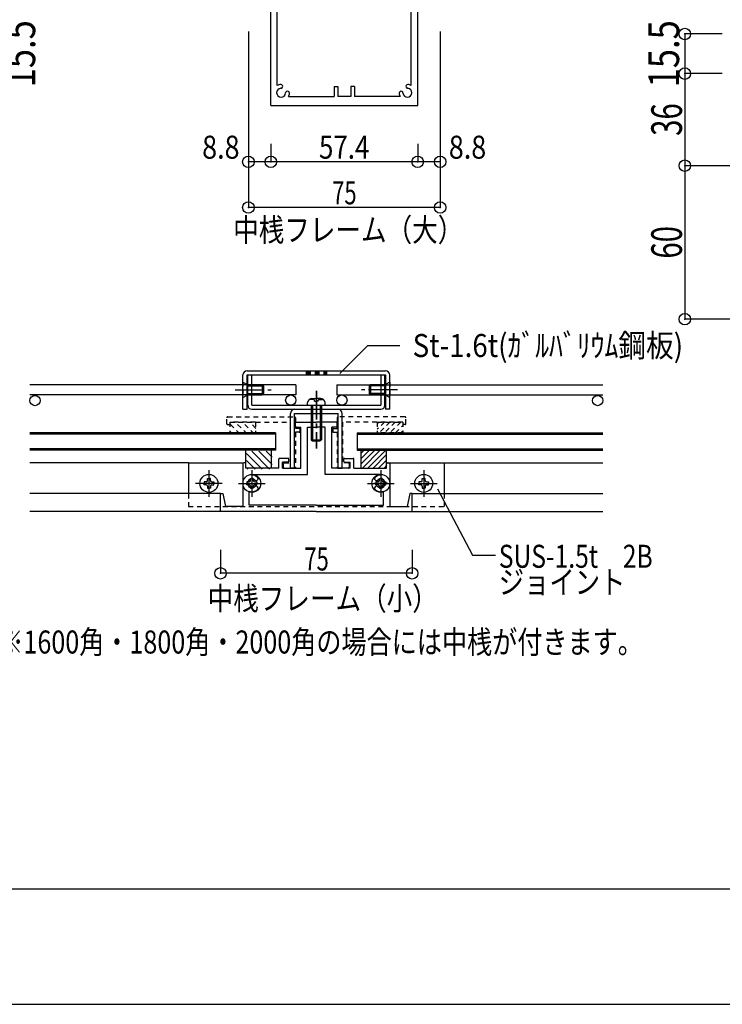
# Model space of a CAD drawing. Extents: x -210 to 210, y -148 to 148.
# Drawn here: x -47 to 44, y -148 to -20 of the extents above; entities that cross this region are included whole.
import ezdxf
from ezdxf.enums import TextEntityAlignment as Align

# ---------------------------------------------------------------- set-up
doc = ezdxf.new("R2010")
doc.units = 0
doc.header["$LTSCALE"] = 10
doc.header["$PDMODE"] = 32
doc.header["$PDSIZE"] = 1.5
doc.linetypes.add('DASHDOT', pattern=[0.5375, 0.375, -0.05, 0.0625, -0.05])
doc.linetypes.add('DOT', pattern=[0.1125, 0.0625, -0.05])
for name, color, linetype in [('St', 127, 'CONTINUOUS'), ('ガラス', 48, 'CONTINUOUS'), ('ゴム等', 63, 'CONTINUOUS'), ('ボルト／ビス', 64, 'CONTINUOUS'), ('型材断面', 47, 'CONTINUOUS'), ('寸法', 80, 'CONTINUOUS'), ('文字', 79, 'CONTINUOUS'), ('断面線04', 4, 'CONTINUOUS'), ('曲げ物', 111, 'CONTINUOUS'), ('補助線', 16, 'DOT'), ('通り芯', 15, 'CONTINUOUS')]:
    doc.layers.add(name, color=color, linetype=linetype)
doc.styles.add('TextStyle03', font='MONOTXT', dxfattribs={"height": 1, "bigfont": 'BIGFONT'})

# ---------------------------------------------------------------- blocks, each defined once
blk = doc.blocks.new('*GRP_0001')
at = {"layer": '型材断面', "linetype": 'CONTINUOUS'}
blk.add_line((190, -133.5), (-190, -133.5), dxfattribs=at)
blk = doc.blocks.new('*GRP_0011')
at = {"layer": '断面線04', "color": 47, "linetype": 'CONTINUOUS'}
for p, q in [((-7.519668, -5.583512), (-7.519668, -5.116845)), ((-7.419668, -5.016845), (-4.786335, -5.016845)), ((-2.15301, -5.016845), (-4.786335, -5.016845)), ((-2.05301, -5.583512), (-2.05301, -5.116845)), ((-7.419668, -5.683512), (-6.786335, -5.683512)), ((-6.786335, -11.016845), (-6.786335, -5.683512)), ((-3.619668, -6.35018), (-5.95301, -6.35018)), ((-5.95301, -8.870455), (-5.95301, -6.35018)), ((-3.619668, -8.870455), (-3.619668, -6.35018)), ((-2.786335, -11.016845), (-2.786335, -5.683512)), ((-2.15301, -5.683512), (-2.786335, -5.683512)), ((-5.619668, -8.870455), (-5.95301, -8.870455)), ((-5.619668, -9.370455), (-5.619668, -8.870455)), ((-3.953, -8.870455), (-3.953, -9.370455)), ((-3.953, -8.870455), (-3.619668, -8.870455)), ((-9.686335, -11.016845), (-9.686335, -9.85018)), ((-8.45301, -9.75018), (-9.586335, -9.75018)), ((-9.186335, -11.016845), (-9.186335, -10.25018)), ((-8.45301, -10.25018), (-9.186335, -10.25018)), ((-8.35301, -10.15018), (-8.35301, -9.85018)), ((-5.619668, -9.370455), (-5.95301, -9.370455)), ((-5.95301, -11.85018), (-5.95301, -9.370455)), ((-3.953, -9.370455), (-3.619668, -9.370455)), ((-3.619668, -11.85018), (-3.619668, -9.370455)), ((-1.219668, -10.15018), (-1.219668, -9.85018)), ((-1.119668, -9.75018), (0.013665, -9.75018)), ((-1.119668, -10.25018), (-0.386335, -10.25018)), ((-0.386335, -11.016845), (-0.386335, -10.25018)), ((0.113665, -11.016845), (0.113665, -9.85018)), ((-14.35301, -10.45018), (-14.35301, -16.016845)), ((-14.05301, -10.35018), (-14.25301, -10.35018)), ((-13.95301, -11.016845), (-13.95301, -10.45018)), ((-9.686335, -11.016845), (-13.95301, -11.016845)), ((-9.186335, -11.016845), (-6.786335, -11.016845)), ((-0.386335, -11.016845), (-2.786335, -11.016845)), ((0.113665, -11.016845), (4.380333, -11.016845)), ((4.380333, -11.016845), (4.380333, -10.45018)), ((4.480333, -10.35018), (4.680333, -10.35018)), ((4.780333, -10.45018), (4.780333, -16.016845)), ((-5.95301, -11.85018), (-13.186342, -11.85018)), ((-13.186342, -11.933545), (-13.186342, -11.85018)), ((-3.619668, -11.85018), (3.613665, -11.85018)), ((3.613665, -11.933545), (3.613665, -11.85018)), ((-13.519675, -14.047655), (-13.519675, -15.683512)), ((3.947, -14.047655), (3.947, -15.683512)), ((-17.286335, -16.683512), (-17.286335, -14.35018)), ((-17.286335, -14.35018), (-16.95301, -14.35018)), ((-16.95301, -14.35018), (-16.619668, -16.016845)), ((7.380333, -14.35018), (7.04699, -16.016845)), ((7.713665, -14.35018), (7.380333, -14.35018)), ((7.713665, -14.35018), (7.713665, -16.683512)), ((-17.286335, -16.683512), (-14.35301, -16.683512)), ((-14.35301, -16.016845), (-16.619668, -16.016845)), ((-14.35301, -31.35018), (-14.35301, -16.683512)), ((-13.519675, -15.683512), (-8.286335, -15.683512)), ((-13.519675, -28.722462), (-13.519675, -16.35018)), ((-8.286335, -16.35018), (-13.519675, -16.35018)), ((-8.286335, -16.35018), (-8.286335, -15.683512)), ((3.947, -15.683512), (-1.286335, -15.683512)), ((-1.286335, -16.35018), (-1.286335, -15.683512)), ((-1.286335, -16.35018), (3.947, -16.35018)), ((3.947, -28.722462), (3.947, -16.35018)), ((4.780333, -16.016845), (7.04699, -16.016845)), ((4.780333, -31.35018), (4.780333, -16.683512)), ((4.780333, -16.683512), (7.713665, -16.683512)), ((-6.119668, -28.85018), (-5.619668, -28.85018)), ((-6.119668, -28.85018), (-6.119668, -30.183512)), ((-5.619668, -28.85018), (-5.619668, -30.183512)), ((-3.453, -28.85018), (-3.953, -28.85018)), ((-3.953, -28.85018), (-3.953, -30.183512)), ((-3.453, -28.85018), (-3.453, -30.183512)), ((-12.058625, -30.183512), (-6.119668, -30.183512)), ((-3.953, -30.183512), (-5.619668, -30.183512)), ((2.48595, -30.183512), (-3.453, -30.183512)), ((-14.35301, -31.35018), (4.780333, -31.35018))]:
    blk.add_line(p, q, dxfattribs=at)
for centre, radius, start, end in [((-7.419683, -5.116846), 0.1, 90, 180), ((-2.153017, -5.116846), 0.1, 0, 90), ((-7.419683, -5.583512), 0.1, 180, 270), ((-2.153017, -5.583512), 0.1, 270, 360), ((-9.58635, -9.850179), 0.1, 90, 180), ((-8.453016, -9.850179), 0.1, 0, 90), ((-8.453016, -10.150179), 0.1, 270, 360), ((-1.119683, -9.850179), 0.1, 90, 180), ((-1.119683, -10.150179), 0.1, 180, 270), ((0.01365, -9.850179), 0.1, 0, 90), ((-14.253016, -10.450179), 0.1, 90, 180), ((-14.053016, -10.450179), 0.1, 0, 90), ((4.480317, -10.450179), 0.1, 90, 180), ((4.680317, -10.450179), 0.1, 0, 90), ((-13.186348, -13.016878), 0.583333, 47.457615, 312.542407), ((-13.186348, -13.016878), 1.083333, 47.457611, 90.000025), ((-12.622902, -12.402897), 0.25, 227.457603, 407.457636), ((3.050208, -12.402897), 0.25, 132.542364, 312.542397), ((3.613655, -13.016878), 1.083333, 89.999975, 132.542389), ((3.613655, -13.016878), 0.583333, 227.457593, 492.542385), ((-13.186348, -13.016878), 1.083333, 252.079761, 312.542389), ((-12.622902, -13.630859), 0.25, 312.542364, 492.542397), ((3.050208, -13.630859), 0.25, 47.457603, 227.457636), ((3.613655, -13.016878), 1.083333, 227.457611, 287.920239), ((-13.019683, -29.683511), 0.583333, 92.457615, 357.542407), ((-13.019683, -29.683511), 1.083333, 92.457611, 117.486331), ((-13.055417, -28.850944), 0.25, 272.457576, 452.457618), ((-12.187117, -29.719244), 0.25, 357.542364, 537.542397), ((2.614418, -29.719244), 0.25, 2.457603, 182.457636), ((3.446985, -29.683511), 0.583333, 182.457593, 447.542385), ((3.482718, -28.850944), 0.25, 87.542382, 267.542424), ((3.446984, -29.683511), 1.083333, 62.513336, 87.542389), ((-13.019683, -29.683511), 1.083333, 332.513353, 357.542389), ((3.446985, -29.683511), 1.083333, 182.457611, 207.486647)]:
    blk.add_arc(centre, radius, start, end, dxfattribs=at)
blk = doc.blocks.new('*GRP_0183')
at = {"layer": '型材断面', "color": 47, "linetype": 'CONTINUOUS'}
for p, q in [((-11.16395, -73.167378), (-11.16395, -72.700713)), ((-11.06395, -72.600713), (-8.430617, -72.600713)), ((-5.797285, -72.600713), (-8.430617, -72.600713)), ((-5.697285, -73.167378), (-5.697285, -72.700713)), ((-11.06395, -73.267378), (-10.430617, -73.267378)), ((-10.430617, -78.600713), (-10.430617, -73.267378)), ((-9.597285, -73.267378), (-8.430617, -73.267378)), ((-7.26395, -73.267378), (-8.430617, -73.267378)), ((-6.430617, -78.600713), (-6.430617, -73.267378)), ((-5.797285, -73.267378), (-6.430617, -73.267378)), ((-17.997285, -78.034045), (-17.997285, -83.60071)), ((-17.697285, -77.934045), (-17.897285, -77.934045)), ((-17.597285, -78.600713), (-17.597285, -78.034045)), ((-13.330617, -78.600713), (-13.330617, -77.434045)), ((-12.097285, -77.334045), (-13.230617, -77.334045)), ((-12.830617, -78.600713), (-12.830617, -77.834045)), ((-12.097285, -77.834045), (-12.830617, -77.834045)), ((-11.997285, -77.734045), (-11.997285, -77.434045)), ((-4.86395, -77.734045), (-4.86395, -77.434045)), ((-4.76395, -77.334045), (-3.630617, -77.334045)), ((-4.76395, -77.834045), (-4.030617, -77.834045)), ((-4.030617, -78.600713), (-4.030617, -77.834045)), ((-3.530617, -78.600713), (-3.530617, -77.434045)), ((0.73605, -78.600713), (0.73605, -78.034045)), ((0.83605, -77.934045), (1.03605, -77.934045)), ((1.13605, -78.034045), (1.13605, -83.60071)), ((-13.330617, -78.600713), (-17.597285, -78.600713)), ((-12.830617, -78.600713), (-10.430617, -78.600713)), ((-4.030617, -78.600713), (-6.430617, -78.600713)), ((-3.530617, -78.600713), (0.73605, -78.600713)), ((-17.747288, -80.60071), (-15.913955, -80.60071)), ((-16.83062, -79.684045), (-16.83062, -81.684043)), ((0.886053, -80.60071), (-0.94728, -80.60071)), ((-0.030615, -79.684045), (-0.030615, -81.684043)), ((-8.430617, -84.267378), (-20.930617, -84.267378)), ((-8.430617, -84.267378), (4.069383, -84.267378))]:
    blk.add_line(p, q, dxfattribs=at)
at = {"layer": '型材断面', "linetype": 'CONTINUOUS'}
for p, q in [((-9.597285, -79.434045), (-9.597285, -73.267378)), ((-7.26395, -79.434045), (-7.26395, -73.267378)), ((-16.83062, -79.517378), (-16.83062, -79.434045)), ((-16.83062, -79.434045), (-9.597285, -79.434045)), ((-0.030615, -79.434045), (-7.26395, -79.434045)), ((-0.030615, -79.517378), (-0.030615, -79.434045)), ((-20.930617, -84.267378), (-20.930617, -81.934043)), ((-20.930617, -81.934043), (-20.597285, -81.934043)), ((-20.597285, -81.934043), (-20.26395, -83.60071)), ((-17.163952, -83.434045), (-17.163952, -81.631488)), ((0.302717, -83.434045), (0.302717, -81.631488)), ((3.73605, -81.934043), (3.402715, -83.60071)), ((4.069383, -81.934043), (3.73605, -81.934043)), ((4.069383, -84.267378), (4.069383, -81.934043)), ((-17.997285, -83.60071), (-20.26395, -83.60071)), ((-8.430617, -83.434045), (-17.163952, -83.434045)), ((-8.430617, -83.434045), (0.302717, -83.434045)), ((1.13605, -83.60071), (3.402715, -83.60071))]:
    blk.add_line(p, q, dxfattribs=at)
at = {"layer": '型材断面', "color": 47, "linetype": 'CONTINUOUS'}
for centre, radius, start, end in [((-11.063951, -72.700712), 0.1, 90, 180), ((-5.797285, -72.700712), 0.1, 0, 90), ((-11.063951, -73.167378), 0.1, 180, 270), ((-5.797285, -73.167378), 0.1, 270, 360), ((-17.897285, -78.034045), 0.1, 90, 180), ((-17.697285, -78.034045), 0.1, 0, 90), ((-13.230618, -77.434045), 0.1, 90, 180), ((-12.097285, -77.434045), 0.1, 0, 90), ((-12.097285, -77.734045), 0.1, 270, 360), ((-4.763952, -77.434045), 0.1, 90, 180), ((-4.763952, -77.734045), 0.1, 180, 270), ((-3.630618, -77.434045), 0.1, 0, 90), ((0.836048, -78.034045), 0.1, 90, 180), ((1.036048, -78.034045), 0.1, 0, 90), ((-16.830618, -80.600712), 1.083333, 47.457611, 90.000044), ((-0.030618, -80.600712), 1.083333, 89.999956, 132.542389), ((-16.830618, -80.600712), 0.583333, 47.457615, 312.542407), ((-16.267172, -79.986731), 0.25, 227.457576, 407.457618), ((-0.594064, -79.986731), 0.25, 132.542382, 312.542424), ((-0.030618, -80.600712), 0.583333, 227.457593, 492.542385), ((-16.830618, -80.600712), 1.083333, 252.079718, 312.542389), ((-16.267172, -81.214693), 0.25, 312.542364, 492.542397), ((-0.594064, -81.214693), 0.25, 47.457603, 227.457636), ((-0.030618, -80.600712), 1.083333, 227.457611, 287.920282)]:
    blk.add_arc(centre, radius, start, end, dxfattribs=at)
blk = doc.blocks.new('*GRP_0184')
at = {"layer": '型材断面', "linetype": 'DOT'}
for p, q in [((-20.098405, -72.834047), (-20.098405, -72.034048)), ((-19.998405, -71.934047), (-11.265073, -71.934047)), ((-19.998405, -72.934047), (-19.798405, -72.934047)), ((-19.698405, -72.600713), (-11.83174, -72.600713)), ((-19.698405, -72.600713), (-19.698405, -72.834047)), ((-11.83174, -72.600713), (-11.83174, -77.934047)), ((-11.165073, -72.034048), (-11.165073, -73.434047)), ((-10.665073, -73.434047), (-11.165073, -73.434047)), ((-11.165073, -73.934047), (-11.165073, -78.500713)), ((-10.665073, -73.934047), (-11.165073, -73.934047)), ((-10.565073, -73.534048), (-10.565073, -73.834047)), ((-12.73174, -78.034048), (-12.73174, -78.500713)), ((-12.63174, -77.934047), (-11.83174, -77.934047)), ((-12.63174, -78.600713), (-11.265073, -78.600713))]:
    blk.add_line(p, q, dxfattribs=at)
for centre, start, end in [((-19.99841, -72.034048), 90, 180), ((-19.99841, -72.834048), 180, 270), ((-19.79841, -72.834048), 270, 360), ((-11.265077, -72.034048), 0, 90), ((-10.665077, -73.534048), 0, 90), ((-10.665077, -73.834048), 270, 360), ((-12.631743, -78.034048), 90, 180), ((-12.631743, -78.500715), 180, 270), ((-11.265077, -78.500715), 270, 360)]:
    blk.add_arc(centre, 0.1, start, end, dxfattribs=at)
blk = doc.blocks.new('*GRP_0185')
at = {"layer": '型材断面', "linetype": 'DOT'}
for p, q in [((-5.696162, -72.034048), (-5.696162, -73.434047)), ((3.13717, -71.934047), (-5.596162, -71.934047)), ((-5.029495, -72.600713), (-5.029495, -77.934047)), ((2.83717, -72.600713), (-5.029495, -72.600713)), ((2.83717, -72.600713), (2.83717, -72.834047)), ((3.13717, -72.934047), (2.93717, -72.934047)), ((3.23717, -72.834047), (3.23717, -72.034048)), ((-6.296162, -73.534048), (-6.296162, -73.834047)), ((-6.196162, -73.434047), (-5.696162, -73.434047)), ((-6.196162, -73.934047), (-5.696162, -73.934047)), ((-5.696162, -73.934047), (-5.696162, -78.500713)), ((-4.229495, -77.934047), (-5.029495, -77.934047)), ((-4.129495, -78.034048), (-4.129495, -78.500713)), ((-4.229495, -78.600713), (-5.596162, -78.600713))]:
    blk.add_line(p, q, dxfattribs=at)
for centre, start, end in [((-5.59616, -72.034048), 90, 180), ((2.937173, -72.834048), 180, 270), ((3.137173, -72.034048), 0, 90), ((3.137173, -72.834048), 270, 360), ((-6.19616, -73.534048), 90, 180), ((-6.19616, -73.834048), 180, 270), ((-4.229494, -78.034048), 0, 90), ((-5.59616, -78.500715), 180, 270), ((-4.229494, -78.500715), 270, 360)]:
    blk.add_arc(centre, 0.1, start, end, dxfattribs=at)
blk = doc.blocks.new('*HAT_0005')
at = {"layer": 'ゴム等'}
for p, q in [((-15.475, -78.75), (-17.525, -76.7)), ((-14.525, -78.75), (-16.85, -76.4)), ((-14.2, -78.15), (-15.925, -76.4)), ((-14.2, -77.2), (-14.975, -76.4)), ((-16.4, -78.75), (-17.525, -77.625)), ((-17.35, -78.75), (-17.525, -78.575))]:
    blk.add_line(p, q, dxfattribs=at)
blk = doc.blocks.new('*GRP_0186')
at = {"layer": 'ゴム等', "linetype": 'CONTINUOUS'}
for p, q in [((-14.26397, -76.267378), (-17.597305, -76.267378)), ((-17.597305, -78.600713), (-17.597305, -76.267378)), ((-14.26397, -78.600713), (-14.26397, -76.267378)), ((-14.26397, -78.600713), (-17.597305, -78.600713))]:
    blk.add_line(p, q, dxfattribs=at)
at = {"layer": 'ゴム等'}
blk.add_blockref('*HAT_0005', (0, 0), dxfattribs=at)
blk = doc.blocks.new('*GRP_0187')
at = {"layer": 'ゴム等', "linetype": 'CONTINUOUS'}
for p, q in [((-2.597285, -78.600713), (-2.597285, -76.267378)), ((-2.597285, -76.267378), (0.73605, -76.267378)), ((-2.21641, -76.267378), (-2.597285, -76.648253)), ((-1.509305, -76.267378), (-2.597285, -77.355357)), ((-0.8022, -76.267378), (-2.597285, -78.062463)), ((-0.09509, -76.267378), (-2.428425, -78.600713)), ((0.612015, -76.267378), (-1.72132, -78.600713)), ((0.73605, -76.850447), (-1.014215, -78.600713)), ((0.73605, -78.600713), (0.73605, -76.267378)), ((0.73605, -77.557557), (-0.307105, -78.600713)), ((0.73605, -78.264663), (0.4, -78.600713)), ((-2.597285, -78.600713), (0.73605, -78.600713))]:
    blk.add_line(p, q, dxfattribs=at)
blk = doc.blocks.new('*HAT_0006')
at = {"layer": 'ゴム等', "linetype": 'DOT'}
for p, q in [((-18.4, -74.15), (-19.625, -72.925)), ((-17.45, -74.15), (-18.85, -72.75)), ((-16.525, -74.15), (-17.925, -72.75)), ((-16.3, -73.425), (-16.975, -72.75)), ((-19.35, -74.15), (-19.625, -73.875))]:
    blk.add_line(p, q, dxfattribs=at)
blk = doc.blocks.new('*GRP_0188')
at = {"layer": 'ゴム等', "linetype": 'DOT'}
for p, q in [((-19.698405, -72.600713), (-19.698405, -74.000713)), ((-16.365073, -72.600713), (-19.698405, -72.600713)), ((-16.365073, -72.600713), (-16.365073, -74.000713)), ((-19.698405, -74.000713), (-16.365073, -74.000713))]:
    blk.add_line(p, q, dxfattribs=at)
at = {"layer": 'ゴム等'}
blk.add_blockref('*HAT_0006', (0, 0), dxfattribs=at)
blk = doc.blocks.new('*GRP_0189')
at = {"layer": 'ゴム等', "linetype": 'DOT'}
for p, q in [((-0.496162, -72.600713), (2.83717, -72.600713)), ((-0.496162, -72.600713), (-0.496162, -74.000713)), ((-0.25977, -72.600713), (-0.496162, -72.837105)), ((0.44734, -72.600713), (-0.496162, -73.544215)), ((1.154443, -72.600713), (-0.245555, -74.000713)), ((1.86155, -72.600713), (0.461552, -74.000713)), ((2.568655, -72.600713), (1.168657, -74.000713)), ((1.875768, -74.000713), (2.83717, -73.039307)), ((2.83717, -72.600713), (2.83717, -74.000713)), ((2.83717, -74.000713), (-0.496162, -74.000713)), ((2.58287, -74.000713), (2.83717, -73.746413))]:
    blk.add_line(p, q, dxfattribs=at)
blk = doc.blocks.new('*GRP_0200')
at = {"layer": '補助線', "color": 64, "linetype": 'BYBLOCK'}
for p, q in [((5.569383, -78.867378), (5.569383, -82.334043)), ((3.83605, -80.60071), (7.302715, -80.60071))]:
    blk.add_line(p, q, dxfattribs=at)
blk = doc.blocks.new('*GRP_0190')
at = {"layer": 'ボルト／ビス', "color": 64, "linetype": 'CONTINUOUS'}
for p, q in [((5.19605, -80.414042), (4.930278, -80.414042)), ((4.930278, -80.414042), (4.930278, -80.60071)), ((4.930278, -80.787378), (4.930278, -80.60071)), ((5.19605, -80.787378), (4.930278, -80.787378)), ((5.382715, -80.227377), (5.382715, -79.961605)), ((5.382715, -79.961605), (5.569383, -79.961605)), ((5.75605, -79.961605), (5.569383, -79.961605)), ((5.75605, -80.227377), (5.75605, -79.961605)), ((5.942715, -80.414042), (6.208488, -80.414042)), ((5.942715, -80.787378), (6.208488, -80.787378)), ((6.208488, -80.414042), (6.208488, -80.60071)), ((6.208488, -80.787378), (6.208488, -80.60071)), ((5.382715, -80.974042), (5.382715, -81.239815)), ((5.382715, -81.239815), (5.569383, -81.239815)), ((5.75605, -81.239815), (5.569383, -81.239815)), ((5.75605, -80.974042), (5.75605, -81.239815))]:
    blk.add_line(p, q, dxfattribs=at)
blk.add_circle((5.569383, -80.60071), 1.166668, dxfattribs=at)
for centre, start, end in [((5.196049, -80.227381), 270, 360), ((5.196049, -80.974048), 0, 90), ((5.942715, -80.227381), 180, 270), ((5.942715, -80.974048), 90, 180)]:
    blk.add_arc(centre, 0.186667, start, end, dxfattribs=at)
at = {"layer": '補助線', "color": 64, "linetype": 'CONTINUOUS'}
blk.add_blockref('*GRP_0200', (0, 0), dxfattribs=at)
blk = doc.blocks.new('*GRP_0201')
at = {"layer": '補助線', "color": 64, "linetype": 'BYBLOCK'}
for p, q in [((-22.430617, -78.867378), (-22.430617, -82.334043)), ((-20.697285, -80.60071), (-24.16395, -80.60071))]:
    blk.add_line(p, q, dxfattribs=at)
blk = doc.blocks.new('*GRP_0191')
at = {"layer": 'ボルト／ビス', "color": 64, "linetype": 'CONTINUOUS'}
for p, q in [((-22.80395, -80.414042), (-23.069722, -80.414042)), ((-23.069722, -80.414042), (-23.069722, -80.60071)), ((-23.069722, -80.787378), (-23.069722, -80.60071)), ((-22.80395, -80.787378), (-23.069722, -80.787378)), ((-22.617285, -80.227377), (-22.617285, -79.961605)), ((-22.617285, -79.961605), (-22.430617, -79.961605)), ((-22.24395, -79.961605), (-22.430617, -79.961605)), ((-22.24395, -80.227377), (-22.24395, -79.961605)), ((-22.057285, -80.414042), (-21.791513, -80.414042)), ((-22.057285, -80.787378), (-21.791513, -80.787378)), ((-21.791513, -80.414042), (-21.791513, -80.60071)), ((-21.791513, -80.787378), (-21.791513, -80.60071)), ((-22.617285, -80.974042), (-22.617285, -81.239815)), ((-22.617285, -81.239815), (-22.430617, -81.239815)), ((-22.24395, -81.239815), (-22.430617, -81.239815)), ((-22.24395, -80.974042), (-22.24395, -81.239815))]:
    blk.add_line(p, q, dxfattribs=at)
blk.add_circle((-22.430617, -80.60071), 1.166668, dxfattribs=at)
for centre, start, end in [((-22.803952, -80.227381), 270, 360), ((-22.803952, -80.974048), 0, 90), ((-22.057285, -80.227381), 180, 270), ((-22.057285, -80.974048), 90, 180)]:
    blk.add_arc(centre, 0.186667, start, end, dxfattribs=at)
at = {"layer": '補助線', "color": 64, "linetype": 'CONTINUOUS'}
blk.add_blockref('*GRP_0201', (0, 0), dxfattribs=at)
blk = doc.blocks.new('*GRP_0202')
at = {"layer": '補助線', "color": 64, "linetype": 'BYBLOCK'}
for p, q in [((-0.030615, -78.867378), (-0.030615, -82.334043)), ((-1.763947, -80.60071), (1.702717, -80.60071))]:
    blk.add_line(p, q, dxfattribs=at)
blk = doc.blocks.new('*GRP_0192')
at = {"layer": 'ボルト／ビス', "color": 64, "linetype": 'CONTINUOUS'}
for p, q in [((-0.403947, -80.414042), (-0.66972, -80.414042)), ((-0.66972, -80.414042), (-0.66972, -80.60071)), ((-0.66972, -80.787378), (-0.66972, -80.60071)), ((-0.403947, -80.787378), (-0.66972, -80.787378)), ((-0.217282, -80.227377), (-0.217282, -79.961605)), ((-0.217282, -79.961605), (-0.030615, -79.961605)), ((0.156053, -79.961605), (-0.030615, -79.961605)), ((0.156053, -80.227377), (0.156053, -79.961605)), ((0.342718, -80.414042), (0.60849, -80.414042)), ((0.342718, -80.787378), (0.60849, -80.787378)), ((0.60849, -80.414042), (0.60849, -80.60071)), ((0.60849, -80.787378), (0.60849, -80.60071)), ((-0.217282, -80.974042), (-0.217282, -81.239815)), ((-0.217282, -81.239815), (-0.030615, -81.239815)), ((0.156053, -81.239815), (-0.030615, -81.239815)), ((0.156053, -80.974042), (0.156053, -81.239815))]:
    blk.add_line(p, q, dxfattribs=at)
blk.add_circle((-0.030615, -80.60071), 1.166668, dxfattribs=at)
for centre, start, end in [((-0.403949, -80.227381), 270, 360), ((-0.403949, -80.974048), 0, 90), ((0.342718, -80.227381), 180, 270), ((0.342718, -80.974048), 90, 180)]:
    blk.add_arc(centre, 0.186667, start, end, dxfattribs=at)
at = {"layer": '補助線', "color": 64, "linetype": 'CONTINUOUS'}
blk.add_blockref('*GRP_0202', (0, 0), dxfattribs=at)
blk = doc.blocks.new('*GRP_0203')
at = {"layer": '補助線', "color": 64, "linetype": 'BYBLOCK'}
for p, q in [((-16.83062, -78.867378), (-16.83062, -82.334043)), ((-18.563952, -80.60071), (-15.097288, -80.60071))]:
    blk.add_line(p, q, dxfattribs=at)
blk = doc.blocks.new('*GRP_0193')
at = {"layer": 'ボルト／ビス', "color": 64, "linetype": 'CONTINUOUS'}
for p, q in [((-17.203953, -80.414042), (-17.469725, -80.414042)), ((-17.469725, -80.414042), (-17.469725, -80.60071)), ((-17.469725, -80.787378), (-17.469725, -80.60071)), ((-17.203953, -80.787378), (-17.469725, -80.787378)), ((-17.017288, -80.227377), (-17.017288, -79.961605)), ((-17.017288, -79.961605), (-16.83062, -79.961605)), ((-16.643952, -79.961605), (-16.83062, -79.961605)), ((-16.643952, -80.227377), (-16.643952, -79.961605)), ((-16.457287, -80.414042), (-16.191515, -80.414042)), ((-16.457287, -80.787378), (-16.191515, -80.787378)), ((-16.191515, -80.414042), (-16.191515, -80.60071)), ((-16.191515, -80.787378), (-16.191515, -80.60071)), ((-17.017288, -80.974042), (-17.017288, -81.239815)), ((-17.017288, -81.239815), (-16.83062, -81.239815)), ((-16.643952, -81.239815), (-16.83062, -81.239815)), ((-16.643952, -80.974042), (-16.643952, -81.239815))]:
    blk.add_line(p, q, dxfattribs=at)
blk.add_circle((-16.83062, -80.60071), 1.166668, dxfattribs=at)
for centre, start, end in [((-17.203954, -80.227381), 270, 360), ((-17.203954, -80.974048), 0, 90), ((-16.457287, -80.227381), 180, 270), ((-16.457287, -80.974048), 90, 180)]:
    blk.add_arc(centre, 0.186667, start, end, dxfattribs=at)
at = {"layer": '補助線', "color": 64, "linetype": 'CONTINUOUS'}
blk.add_blockref('*GRP_0203', (0, 0), dxfattribs=at)
blk = doc.blocks.new('*GRP_0194')
at = {"layer": 'ボルト／ビス', "color": 64, "linetype": 'DASHDOT'}
blk.add_line((-8.429493, -68.535247), (-8.429493, -76.068582), dxfattribs=at)
at = {"layer": 'ボルト／ビス', "color": 64, "linetype": 'CONTINUOUS'}
for p, q in [((-9.59616, -70.401915), (-9.565593, -70.052532)), ((-9.59616, -70.401915), (-7.262825, -70.401915)), ((-9.228375, -69.663548), (-9.228375, -69.582833)), ((-8.79616, -69.663548), (-9.228375, -69.663548)), ((-9.09616, -70.401915), (-9.09616, -74.901915)), ((-9.001075, -69.535247), (-8.429493, -69.535247)), ((-8.929493, -70.401915), (-8.929493, -75.068582)), ((-8.662825, -69.880248), (-8.662825, -69.796882)), ((-8.662825, -69.880248), (-8.429493, -69.880248)), ((-7.85791, -69.535247), (-8.429493, -69.535247)), ((-8.19616, -69.880248), (-8.429493, -69.880248)), ((-8.19616, -69.880248), (-8.19616, -69.796882)), ((-8.062825, -69.663548), (-7.63061, -69.663548)), ((-7.929493, -70.401915), (-7.929493, -75.068582)), ((-7.762825, -70.401915), (-7.762825, -74.901915)), ((-7.63061, -69.663548), (-7.63061, -69.582833)), ((-7.262825, -70.401915), (-7.293393, -70.052532)), ((-9.09616, -74.901915), (-8.929493, -75.068582)), ((-9.09616, -74.901915), (-7.762825, -74.901915)), ((-8.929493, -75.068582), (-7.929493, -75.068582)), ((-7.762825, -74.901915), (-7.929493, -75.068582))]:
    blk.add_line(p, q, dxfattribs=at)
for centre, radius, start, end in [((-9.001078, -70.101899), 0.566667, 90, 175.000011), ((-8.796156, -69.796867), 0.133333, 0, 90), ((-8.062823, -69.796867), 0.133333, 90, 180), ((-7.8579, -70.101899), 0.566667, 4.999989, 90)]:
    blk.add_arc(centre, radius, start, end, dxfattribs=at)
blk = doc.blocks.new('*GRP_0195')
at = {"layer": 'ボルト／ビス', "color": 64, "linetype": 'DOT'}
for p, q in [((-17.997285, -67.401915), (-17.397285, -67.735247)), ((-17.997285, -67.401915), (-17.997285, -69.401915)), ((-17.997285, -69.401915), (-17.397285, -69.068582))]:
    blk.add_line(p, q, dxfattribs=at)
at = {"layer": 'ボルト／ビス', "color": 64, "linetype": 'CONTINUOUS'}
for p, q in [((-17.397285, -67.735247), (-17.397285, -69.068582)), ((-17.397285, -67.735247), (-15.497285, -67.735247)), ((-17.397285, -67.901915), (-15.330617, -67.901915)), ((-15.497285, -67.735247), (-15.330617, -67.901915)), ((-15.497285, -67.735247), (-15.497285, -69.068582)), ((-15.330617, -67.901915), (-15.330617, -68.901915)), ((-17.397285, -68.901915), (-15.330617, -68.901915)), ((-17.397285, -69.068582), (-15.497285, -69.068582)), ((-15.497285, -69.068582), (-15.330617, -68.901915))]:
    blk.add_line(p, q, dxfattribs=at)
at = {"layer": 'ボルト／ビス', "color": 64, "linetype": 'DASHDOT'}
blk.add_line((-18.997285, -68.401915), (-14.330617, -68.401915), dxfattribs=at)
blk = doc.blocks.new('*GRP_0196')
at = {"layer": 'ボルト／ビス', "color": 64, "linetype": 'CONTINUOUS'}
for p, q in [((-1.36395, -67.735247), (-1.530617, -67.901915)), ((-1.530617, -67.901915), (-1.530617, -68.901915)), ((0.53605, -67.901915), (-1.530617, -67.901915)), ((-1.36395, -67.735247), (-1.36395, -69.068582)), ((0.53605, -67.735247), (-1.36395, -67.735247)), ((0.53605, -67.735247), (0.53605, -69.068582)), ((-1.36395, -69.068582), (-1.530617, -68.901915)), ((0.53605, -68.901915), (-1.530617, -68.901915)), ((0.53605, -69.068582), (-1.36395, -69.068582))]:
    blk.add_line(p, q, dxfattribs=at)
at = {"layer": 'ボルト／ビス', "color": 64, "linetype": 'DOT'}
for p, q in [((1.13605, -67.401915), (0.53605, -67.735247)), ((1.13605, -67.401915), (1.13605, -69.401915)), ((1.13605, -69.401915), (0.53605, -69.068582))]:
    blk.add_line(p, q, dxfattribs=at)
at = {"layer": 'ボルト／ビス', "color": 64, "linetype": 'DASHDOT'}
blk.add_line((2.13605, -68.401915), (-2.530617, -68.401915), dxfattribs=at)
blk = doc.blocks.new('*GRP_0197')
at = {"layer": 'ボルト／ビス', "color": 64, "linetype": 'DASHDOT'}
blk.add_line((-8.430617, -68.535247), (-8.430617, -76.068582), dxfattribs=at)
at = {"layer": 'ボルト／ビス', "color": 64, "linetype": 'CONTINUOUS'}
for p, q in [((-9.597285, -70.401915), (-9.566717, -70.052532)), ((-9.597285, -70.401915), (-7.26395, -70.401915)), ((-9.2295, -69.663548), (-9.2295, -69.582833)), ((-8.797285, -69.663548), (-9.2295, -69.663548)), ((-9.097285, -70.401915), (-9.097285, -74.901915)), ((-9.0022, -69.535247), (-8.430617, -69.535247)), ((-8.930617, -70.401915), (-8.930617, -75.068582)), ((-8.66395, -69.880248), (-8.66395, -69.796882)), ((-8.66395, -69.880248), (-8.430617, -69.880248)), ((-7.859035, -69.535247), (-8.430617, -69.535247)), ((-8.197285, -69.880248), (-8.430617, -69.880248)), ((-8.197285, -69.880248), (-8.197285, -69.796882)), ((-8.06395, -69.663548), (-7.631735, -69.663548)), ((-7.930617, -70.401915), (-7.930617, -75.068582)), ((-7.76395, -70.401915), (-7.76395, -74.901915)), ((-7.631735, -69.663548), (-7.631735, -69.582833)), ((-7.26395, -70.401915), (-7.294517, -70.052532)), ((-9.097285, -74.901915), (-8.930617, -75.068582)), ((-9.097285, -74.901915), (-7.76395, -74.901915)), ((-8.930617, -75.068582), (-7.930617, -75.068582)), ((-7.76395, -74.901915), (-7.930617, -75.068582))]:
    blk.add_line(p, q, dxfattribs=at)
for centre, radius, start, end in [((-9.002203, -70.1019), 0.566667, 90, 175.000011), ((-8.797281, -69.796868), 0.133333, 0, 90), ((-8.063948, -69.796868), 0.133333, 90, 180), ((-7.859025, -70.1019), 0.566667, 4.999989, 90)]:
    blk.add_arc(centre, radius, start, end, dxfattribs=at)
blk = doc.blocks.new('*DIM_0081')
at = {"layer": '寸法', "color": 0, "linetype": 'BYBLOCK'}
for p, q in [((-54.03826, -22.016807), (-49.170578, -22.016807)), ((-49.170578, -22.016807), (-49.170578, -27.183493)), ((-54.03826, -27.183493), (-49.170578, -27.183493))]:
    blk.add_line(p, q, dxfattribs=at)
at = {"layer": '寸法', "color": 0}
for p in [(-49.170578, -22.016807), (-49.170578, -27.183493)]:
    blk.add_point(p, dxfattribs=at)
at = {"layer": '寸法', "color": 0, "linetype": 'CONTINUOUS', "style": 'TextStyle03'}
blk.add_text('15.5', height=4, rotation=90, dxfattribs=at).set_placement((-45.075, -28.975), (-45.075, -20.225), align=Align.FIT)
blk = doc.blocks.new('*DIM_0089')
at = {"layer": '寸法', "color": 0, "linetype": 'BYBLOCK'}
for p, q in [((44.465595, -27.183493), (39.597912, -27.183493)), ((39.597912, -27.183493), (39.597912, -39.183512)), ((58.46561, -39.183512), (39.597912, -39.183512))]:
    blk.add_line(p, q, dxfattribs=at)
at = {"layer": '寸法', "color": 0}
blk.add_point((39.597912, -39.183512), dxfattribs=at)
at = {"layer": '寸法', "color": 0, "linetype": 'CONTINUOUS', "style": 'TextStyle03'}
blk.add_text('36', height=4, rotation=90, dxfattribs=at).set_placement((39.225, -35.3), (39.225, -31.05), align=Align.FIT)
blk = doc.blocks.new('*DIM_0090')
at = {"layer": '寸法', "color": 0, "linetype": 'BYBLOCK'}
for p in [(39.597912, -39.183512), (54.465597, -59.183505)]:
    blk.add_line(p, (39.597912, -59.183505), dxfattribs=at)
at = {"layer": '寸法', "color": 0}
for p in [(39.597912, -39.183512), (39.597912, -59.183505)]:
    blk.add_point(p, dxfattribs=at)
at = {"layer": '寸法', "color": 0, "linetype": 'CONTINUOUS', "style": 'TextStyle03'}
blk.add_text('60', height=4, rotation=90, dxfattribs=at).set_placement((39.225, -51.3), (39.225, -47.05), align=Align.FIT)
blk = doc.blocks.new('*DIM_0091')
at = {"layer": '寸法', "color": 0, "linetype": 'BYBLOCK'}
for p, q in [((44.465595, -22.016807), (39.597912, -22.016807)), ((39.597912, -22.016807), (39.597912, -27.183493)), ((44.465595, -27.183493), (39.597912, -27.183493))]:
    blk.add_line(p, q, dxfattribs=at)
at = {"layer": '寸法', "color": 0}
for p in [(39.597912, -22.016807), (39.597912, -27.183493)]:
    blk.add_point(p, dxfattribs=at)
at = {"layer": '寸法', "color": 0, "linetype": 'CONTINUOUS', "style": 'TextStyle03'}
blk.add_text('15.5', height=4, rotation=90, dxfattribs=at).set_placement((38.85, -28.975), (38.85, -20.225), align=Align.FIT)
blk = doc.blocks.new('*GRP_0198')
at = {"layer": '寸法', "linetype": 'CONTINUOUS'}
blk.add_lwpolyline([(-5.355382, -66.28999), (-1.701632, -62.636243), (2.470825, -62.636243)], dxfattribs=at)
blk = doc.blocks.new('*DIM_0204')
at = {"layer": '寸法', "linetype": 'CONTINUOUS'}
for p, q in [((7.713667, -21.68351), (7.713667, -38.692543)), ((4.780335, -36.350177), (4.780335, -38.692543)), ((7.713667, -38.692543), (4.780335, -38.692543))]:
    blk.add_line(p, q, dxfattribs=at)
at = {"layer": '寸法'}
for p in [(4.780335, -38.692543), (7.713667, -38.692543)]:
    blk.add_point(p, dxfattribs=at)
at = {"layer": '寸法', "linetype": 'CONTINUOUS', "style": 'TextStyle03'}
blk.add_text('8.8', height=3, dxfattribs=at).set_placement((8.8375, -38.275), (13.7125, -38.275), align=Align.FIT)
blk = doc.blocks.new('*DIM_0205')
at = {"layer": '寸法', "linetype": 'CONTINUOUS'}
for p in [(-14.353007, -36.350177), (4.780335, -38.692543)]:
    blk.add_line(p, (-14.353007, -38.692543), dxfattribs=at)
at = {"layer": '寸法'}
blk.add_point((-14.353007, -38.692543), dxfattribs=at)
at = {"layer": '寸法', "linetype": 'CONTINUOUS', "style": 'TextStyle03'}
blk.add_text('57.4', height=3, dxfattribs=at).set_placement((-8.08125, -38.275), (-1.51875, -38.275), align=Align.FIT)
blk = doc.blocks.new('*DIM_0206')
at = {"layer": '寸法', "linetype": 'CONTINUOUS'}
for p in [(-17.286333, -21.68351), (-14.353007, -38.692543)]:
    blk.add_line(p, (-17.286333, -38.692543), dxfattribs=at)
at = {"layer": '寸法'}
blk.add_point((-17.286333, -38.692543), dxfattribs=at)
at = {"layer": '寸法', "linetype": 'CONTINUOUS', "style": 'TextStyle03'}
blk.add_text('8.8', height=3, dxfattribs=at).set_placement((-23.3125, -38.275), (-18.4375, -38.275), align=Align.FIT)
blk = doc.blocks.new('*DIM_0207')
at = {"layer": '寸法', "linetype": 'CONTINUOUS'}
for p, q in [((-17.286333, -21.68351), (-17.286333, -44.643988)), ((7.713667, -21.68351), (7.713667, -44.643988)), ((7.713667, -44.643988), (-17.286333, -44.643988))]:
    blk.add_line(p, q, dxfattribs=at)
at = {"layer": '寸法'}
for p in [(-17.286333, -44.643988), (7.713667, -44.643988)]:
    blk.add_point(p, dxfattribs=at)
at = {"layer": '寸法', "linetype": 'CONTINUOUS', "style": 'TextStyle03'}
blk.add_text('75', height=3, dxfattribs=at).set_placement((-6.36875, -44.225), (-3.18125, -44.225), align=Align.FIT)
blk = doc.blocks.new('*DIM_0208')
at = {"layer": '寸法', "linetype": 'CONTINUOUS'}
for p, q in [((-20.930617, -89.267378), (-20.930617, -92.321035)), ((4.069383, -89.267378), (4.069383, -92.321035)), ((4.069383, -92.321035), (-20.930617, -92.321035))]:
    blk.add_line(p, q, dxfattribs=at)
at = {"layer": '寸法'}
for p in [(-20.930617, -92.321035), (4.069383, -92.321035)]:
    blk.add_point(p, dxfattribs=at)
at = {"layer": '寸法', "linetype": 'CONTINUOUS', "style": 'TextStyle03'}
blk.add_text('75', height=3, dxfattribs=at).set_placement((-9.99375, -91.95), (-6.80625, -91.95), align=Align.FIT)
blk = doc.blocks.new('*GRP_0209')
at = {"layer": '寸法', "linetype": 'CONTINUOUS'}
blk.add_lwpolyline([(7.368055, -81.320135), (11.921513, -89.936777), (14.93914, -89.936777)], dxfattribs=at)
blk = doc.blocks.new('*GRP_0199')
at = {"layer": '曲げ物', "linetype": 'CONTINUOUS'}
for p, q in [((-11.796158, -78.600715), (-11.796158, -71.46858)), ((-11.262825, -70.935247), (-5.59616, -70.935247)), ((-11.262825, -71.46858), (-5.59616, -71.46858)), ((-11.262825, -78.600715), (-11.262825, -71.46858)), ((-5.59616, -78.600715), (-5.59616, -71.46858)), ((-5.062828, -78.600715), (-5.062828, -71.46858)), ((-11.262825, -78.600715), (-11.796158, -78.600715)), ((-5.59616, -78.600715), (-5.062828, -78.600715))]:
    blk.add_line(p, q, dxfattribs=at)
for centre, start, end in [((-11.262825, -71.46858), 90, 180), ((-5.596162, -71.46858), 0, 90)]:
    blk.add_arc(centre, 0.533333, start, end, dxfattribs=at)

msp = doc.modelspace()

# ---------------------------------------------------------------- linework, layer by layer
at = {"layer": 'St', "linetype": 'CONTINUOUS'}
for p, q in [((-25.097285, -77.934045), (-17.997285, -77.934045)), ((-25.097285, -77.934045), (-25.097285, -81.934043)), ((1.13605, -77.934045), (8.23605, -77.934045)), ((8.23605, -77.934045), (8.23605, -81.934043))]:
    msp.add_line(p, q, dxfattribs=at)
at = {"layer": 'St', "linetype": 'DOT'}
for p, q in [((-25.097285, -81.934043), (-25.097285, -83.60071)), ((8.23605, -81.934043), (8.23605, -83.60071)), ((-25.097285, -83.60071), (8.23605, -83.60071))]:
    msp.add_line(p, q, dxfattribs=at)
at = {"layer": 'ガラス', "linetype": 'CONTINUOUS'}
for p, q in [((-13.76507, -74.00071), (-45.76395, -74.00071)), ((-13.76507, -74.167378), (-45.76395, -74.167378)), ((-13.765073, -74.000713), (-13.765073, -76.26738)), ((-3.096162, -74.000713), (-3.096162, -76.26738)), ((-3.09616, -74.00071), (28.902715, -74.00071)), ((-3.09616, -74.167378), (28.902715, -74.167378)), ((-13.76507, -76.10071), (-45.76395, -76.10071)), ((-13.76507, -76.267378), (-45.76395, -76.267378)), ((-3.09616, -76.10071), (28.902715, -76.10071)), ((-3.09616, -76.267378), (28.902715, -76.267378))]:
    msp.add_line(p, q, dxfattribs=at)
at = {"layer": '型材断面', "linetype": 'CONTINUOUS'}
for p, q in [((-25.097282, -77.934045), (-45.76395, -77.934045)), ((8.236053, -77.934045), (28.902715, -77.934045)), ((-20.930615, -81.934043), (-45.76395, -81.934043)), ((4.069385, -81.934043), (28.902715, -81.934043)), ((-20.930615, -84.267378), (-45.76395, -84.267378)), ((4.069385, -84.267378), (28.902715, -84.267378))]:
    msp.add_line(p, q, dxfattribs=at)
at = {"layer": '曲げ物', "linetype": 'CONTINUOUS'}
for p, q in [((-17.997285, -70.935247), (-17.997285, -66.46858)), ((-17.463952, -65.935247), (0.602717, -65.935247)), ((-17.463952, -70.935247), (-17.463952, -66.46858)), ((-17.463952, -66.46858), (0.602717, -66.46858)), ((-17.363952, -70.401915), (-17.363952, -66.46858)), ((-16.83062, -70.401915), (-16.83062, -66.46858)), ((-0.030615, -66.46858), (-0.030615, -70.401915)), ((0.502717, -70.401915), (0.502717, -66.46858)), ((0.602717, -66.46858), (0.602717, -70.935247)), ((1.13605, -70.935247), (1.13605, -66.46858)), ((-11.097285, -67.735247), (-45.76395, -67.735247)), ((-11.097285, -67.735247), (-11.097285, -69.068582)), ((-5.76395, -67.735247), (-5.76395, -69.068582)), ((-5.76395, -67.735247), (28.902715, -67.735247)), ((-11.097285, -69.068582), (-45.76395, -69.068582)), ((-5.76395, -69.068582), (28.902715, -69.068582)), ((-16.83062, -70.401915), (-0.030615, -70.401915)), ((-17.997285, -70.935247), (-17.463952, -70.935247)), ((-16.83062, -70.935247), (-0.030615, -70.935247)), ((1.13605, -70.935247), (0.602717, -70.935247))]:
    msp.add_line(p, q, dxfattribs=at)
at = {"layer": '曲げ物', "linetype": 'DOT'}
for p, q in [((-9.76395, -65.935247), (-9.76395, -66.46858)), ((-9.76395, -66.06858), (-7.097285, -66.06858)), ((-9.76395, -66.201912), (-7.097285, -66.201912)), ((-9.76395, -66.335247), (-7.097285, -66.335247)), ((-7.097285, -65.935247), (-7.097285, -66.46858))]:
    msp.add_line(p, q, dxfattribs=at)
at = {"layer": '曲げ物', "linetype": 'CONTINUOUS'}
for centre in [(-45.097285, -69.80073), (-11.76395, -69.735247), (-5.097285, -69.735247), (28.23605, -69.80073)]:
    msp.add_circle(centre, 0.666667, dxfattribs=at)
for centre, start, end in [((-17.463953, -66.46858), 90, 180), ((0.602716, -66.46858), 0, 90), ((-16.83062, -70.401913), 180, 270), ((-0.030617, -70.401913), 270, 360)]:
    msp.add_arc(centre, 0.533333, start, end, dxfattribs=at)
at = {"layer": '通り芯', "linetype": 'CONTINUOUS'}
msp.add_lwpolyline([(-210, -148.5), (210, -148.5), (210, 148.5), (-210, 148.5)], close=True, dxfattribs=at)

# ---------------------------------------------------------------- block references
at = {"layer": 'ゴム等', "linetype": 'DOT'}
for name in ['*GRP_0188', '*GRP_0189']:
    msp.add_blockref(name, (0, 0), dxfattribs=at)
at = {"layer": 'ゴム等', "linetype": 'CONTINUOUS'}
for name in ['*GRP_0186', '*GRP_0187']:
    msp.add_blockref(name, (0, 0), dxfattribs=at)
at = {"layer": 'ボルト／ビス', "linetype": 'CONTINUOUS'}
for name in ['*GRP_0195', '*GRP_0196', '*GRP_0197', '*GRP_0194']:
    msp.add_blockref(name, (0, 0), dxfattribs=at)
at = {"layer": 'ボルト／ビス', "color": 64, "linetype": 'CONTINUOUS'}
for name in ['*GRP_0191', '*GRP_0193', '*GRP_0192', '*GRP_0190']:
    msp.add_blockref(name, (0, 0), dxfattribs=at)
at = {"layer": '型材断面', "linetype": 'CONTINUOUS'}
for name in ['*GRP_0001', '*GRP_0183']:
    msp.add_blockref(name, (0, 0), dxfattribs=at)
at = {"layer": '型材断面', "color": 47, "linetype": 'DASHDOT'}
msp.add_blockref('*GRP_0011', (0, 0), dxfattribs=at)
at = {"layer": '型材断面', "linetype": 'DOT'}
for name in ['*GRP_0184', '*GRP_0185']:
    msp.add_blockref(name, (0, 0), dxfattribs=at)
at = {"layer": '寸法', "linetype": 'CONTINUOUS'}
for name in ['*DIM_0081', '*DIM_0091', '*DIM_0206', '*DIM_0207', '*DIM_0204', '*DIM_0089', '*DIM_0205', '*DIM_0090', '*GRP_0198', '*GRP_0209', '*DIM_0208']:
    msp.add_blockref(name, (0, 0), dxfattribs=at)
at = {"layer": '曲げ物', "linetype": 'CONTINUOUS'}
msp.add_blockref('*GRP_0199', (0, 0), dxfattribs=at)

# ---------------------------------------------------------------- texts
at = {"layer": '文字', "linetype": 'CONTINUOUS', "style": 'TextStyle03'}
for s, p, p2 in [('中桟フレーム（大）', (-19.275, -49.05), (10.725, -49.05)), ('St-1.6t(ｶﾞﾙﾊﾞﾘｳﾑ鋼板)', (4.125, -64.125), (39.375, -64.125)), ('SUS-1.5t\u30002B', (15.35, -91.6), (35.4125, -91.6)), ('ジョイント', (15.35, -94.975), (31.85, -94.975)), ('中桟フレーム（小）', (-22.6, -97.1), (7.4, -97.1)), ('※1600角・1800角・2000角の場合には中桟が付きます。', (-49.875, -102.775), (34.125, -102.775))]:
    msp.add_text(s, height=3, dxfattribs=at).set_placement(p, p2, align=Align.FIT)

doc.saveas('drawing.dxf')
